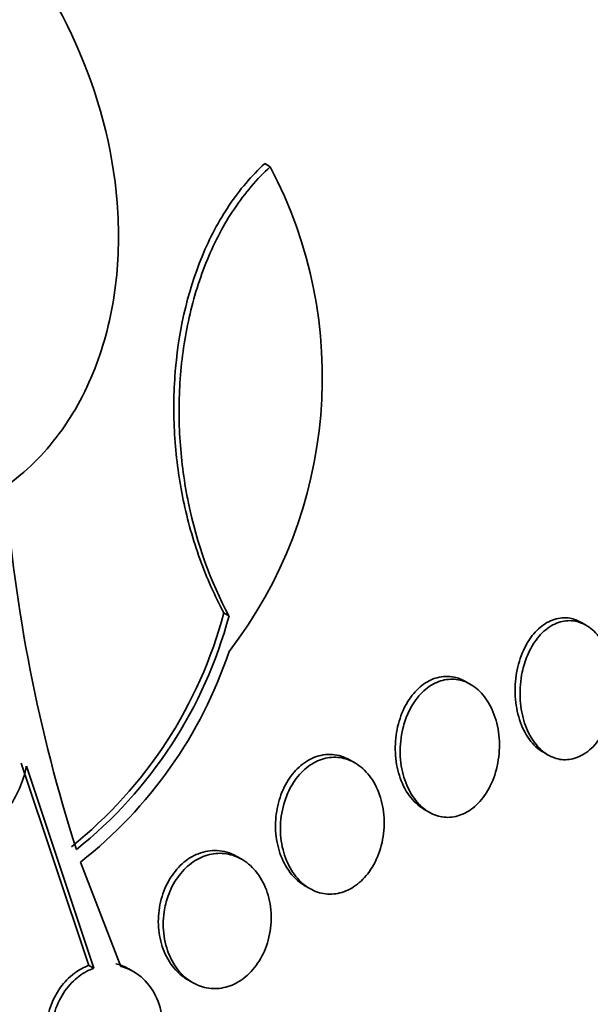
# Model space of a CAD drawing. Units: millimetres. Extents: x 0 to 763, y 0 to 1164.
# Drawn here: x 680 to 683, y 264 to 270 of the extents above; entities that cross this region are included whole.
import ezdxf
from ezdxf import colors
from ezdxf.entities.mleader import LeaderData, LeaderLine
from ezdxf.math import Vec2, Vec3

# ---------------------------------------------------------------- set-up
doc = ezdxf.new("R2010")
doc.units = ezdxf.units.MM
doc.layers.add('DV7_Défaut', color=7, linetype='Continuous')
doc.layers.add('Défaut', color=7, linetype='Continuous')

# ---------------------------------------------------------------- blocks, each defined once
blk = doc.blocks.new('_DOT')
at = {"color": 0}
blk.add_line((0, 0), (-1, 0), dxfattribs=at)
at = {"color": 0, "const_width": 0.333}
blk.add_lwpolyline([(-0.1665, 0, 1), (0.1665, 0, 1)], format="xyb", close=True, dxfattribs=at)
blk = doc.blocks.new('SE6')
at = {"layer": 'DV7_Défaut', "color": 7, "linetype": 'Continuous', "lineweight": 35}
for p, q in [((681.0684, 268.8244), (681.0356, 268.8433)), ((680.8181, 266.0903), (680.7872, 266.1081)), ((682.9919, 266.0322), (682.962, 266.0495)), ((682.2873, 265.673), (682.2575, 265.6902)), ((682.7303, 265.2595), (682.7592, 265.2428)), ((679.5544, 265.1924), (679.966, 263.9621)), ((681.5842, 265.1949), (681.5544, 265.2121)), ((679.9961, 263.9447), (679.5854, 265.1745)), ((682.0059, 264.9117), (682.035, 264.8949)), ((679.9149, 264.591), (680.1597, 263.955)), ((680.8963, 264.6081), (680.8665, 264.6252)), ((681.2798, 264.4469), (681.3093, 264.4299)), ((679.966, 263.9621), (679.9961, 263.9447)), ((680.2393, 263.9233), (680.2089, 263.9409)), ((680.5668, 263.8745), (680.5968, 263.8572))]:
    blk.add_line(p, q, dxfattribs=at)
for centre, radius, start, end in [((678.642, 267.5433), 2.7437, 322.50067, 27.83336), ((689.1105, 267.6193), 9.6818, 184.40407, 197.75253), ((678.1555, 266.81), 2.7238, 308.71998, 345.06659), ((678.1842, 266.7943), 2.7264, 308.72434, 345.03519), ((678.2178, 266.7472), 2.744, 308.20695, 341.42452), ((678.9715, 265.2889), 0.6244, 323.32629, 349.44175)]:
    blk.add_arc(centre, radius, start, end, dxfattribs=at)
for centre, major_axis, start_param, end_param in [((669.048, 267.0577), (11.988, 20.7639), 0, 3.616357), ((669.4016, 266.8536), (-11.7925, -20.4252), 2.64128, 6.283185), ((669.4016, 266.8536), (11.8227, 20.4775), 0, 3.660671), ((670.315, 266.3263), (11, 19.0526), 0, 3.141593), ((670.315, 266.3263), (11.3275, 19.6198), 0, 3.527371), ((672.0827, 265.3056), (10.25, 17.7535), 0, 3.141593), ((674.5576, 263.8768), (9.4531, 16.3733), 0, 3.72161), ((674.5576, 263.8768), (9.45, 16.3679), 0, 3.719227), ((674.5576, 263.8768), (9.25, 16.0215), 0, 3.462818), ((675.2925, 263.4525), (9, 15.5885), 0, 3.141593), ((675.3532, 263.4174), (9, 15.5885), 0, 3.519205), ((675.9912, 263.0491), (8.75, 15.1554), 0, 3.614463), ((678.1485, 261.8035), (7.625, 13.2069), 0, 3.141593), ((678.191, 261.779), (7.625, 13.2069), 0, 3.811956), ((678.5788, 261.5551), (7.375, 12.7739), 0, 4.02647)]:
    blk.add_ellipse(centre, major_axis=major_axis, ratio=0.57735, start_param=start_param, end_param=end_param, dxfattribs=at)
at = {"layer": 'DV7_Défaut', "color": 7, "linetype": 'Continuous', "lineweight": 18}
for centre, major_axis, start_param, end_param in [((671.0221, 265.918), (11, 19.0526), 0.002943, 3.138145), ((672.6838, 264.9586), (10.25, 17.7535), 0.000111, 3.140044)]:
    blk.add_ellipse(centre, major_axis=major_axis, ratio=0.57735, start_param=start_param, end_param=end_param, dxfattribs=at)
at = {"layer": 'DV7_Défaut', "color": 7, "linetype": 'Continuous', "lineweight": 35}
for points, knots in [([(679.3508, 270.3954), (679.57, 270.1535), (679.7492, 269.8802), (680.0234, 269.267), (680.1107, 268.9459), (680.1512, 268.438), (680.1486, 268.2699), (680.108, 267.9387), (680.0691, 267.7741), (679.9554, 267.4703), (679.8795, 267.3268), (679.6914, 267.0723), (679.5822, 266.9641), (679.4573, 266.8758)], [0, 0, 0, 0, 0.25, 0.25, 0.5, 0.5, 0.625, 0.625, 0.75, 0.75, 0.875, 0.875, 1, 1, 1, 1]), ([(681.0356, 268.8433), (680.9554, 268.77), (680.8838, 268.6855), (680.7563, 268.4958), (680.7003, 268.3896), (680.5624, 268.0555), (680.5074, 267.8053), (680.4803, 267.4257), (680.4803, 267.2963), (680.4976, 267.043), (680.5148, 266.9181), (680.5658, 266.6719), (680.5997, 266.5511), (680.6821, 266.3219), (680.7307, 266.2123), (680.7872, 266.1081)], [0, 0, 0, 0, 0.125, 0.125, 0.25, 0.25, 0.5, 0.5, 0.625, 0.625, 0.75, 0.75, 0.875, 0.875, 1, 1, 1, 1]), ([(680.8181, 266.0903), (680.7051, 266.2989), (680.6228, 266.5295), (680.5462, 266.9002), (680.5292, 267.0252), (680.5121, 267.2777), (680.5122, 267.4066), (680.5305, 267.6607), (680.5486, 267.7849), (680.6032, 268.0274), (680.6405, 268.1473), (680.7325, 268.3702), (680.7871, 268.4739), (680.9147, 268.6643), (680.988, 268.751), (681.0684, 268.8244)], [0, 0, 0, 0, 0.25, 0.25, 0.375, 0.375, 0.5, 0.5, 0.625, 0.625, 0.75, 0.75, 0.875, 0.875, 1, 1, 1, 1]), ([(682.6329, 265.848), (682.6494, 265.8873), (682.6705, 265.9239), (682.6949, 265.9545), (682.7193, 265.9852), (682.7476, 266.0108), (682.7775, 266.0288), (682.8064, 266.0461), (682.8374, 266.0568), (682.868, 266.06), (682.8981, 266.0631), (682.9286, 266.0592), (682.957, 266.0487), (682.9862, 266.038), (683.0141, 266.0202), (683.0386, 265.9969), (683.0646, 265.9725), (683.0875, 265.9414), (683.106, 265.9063), (683.1257, 265.869), (683.1408, 265.8261), (683.1504, 265.7811), (683.1605, 265.7341), (683.1647, 265.6834), (683.1628, 265.6332), (683.1608, 265.5825), (683.1525, 265.5309), (683.1382, 265.4828), (683.1243, 265.4365), (683.1044, 265.3921), (683.0801, 265.3542), (683.0572, 265.3187), (683.0297, 265.2878), (682.9999, 265.2648), (682.9719, 265.2431), (682.9411, 265.2278), (682.9102, 265.2201), (682.8802, 265.2127), (682.8494, 265.2123), (682.8201, 265.2188), (682.7904, 265.2253), (682.7616, 265.239), (682.7357, 265.2585), (682.7086, 265.2788), (682.684, 265.306), (682.6635, 265.3377), (682.6417, 265.3713), (682.624, 265.4108), (682.6114, 265.4531), (682.5982, 265.4976), (682.5905, 265.5465), (682.5887, 265.5957), (682.5869, 265.6461), (682.5913, 265.6983), (682.6019, 265.7479), (682.6093, 265.7825), (682.6197, 265.8164), (682.6329, 265.848)], [0, 0, 0, 0, 0.051269, 0.051269, 0.051269, 0.102679, 0.102679, 0.102679, 0.152213, 0.152213, 0.152213, 0.200848, 0.200848, 0.200848, 0.250672, 0.250672, 0.250672, 0.303242, 0.303242, 0.303242, 0.35915, 0.35915, 0.35915, 0.417673, 0.417673, 0.417673, 0.476757, 0.476757, 0.476757, 0.533845, 0.533845, 0.533845, 0.587367, 0.587367, 0.587367, 0.637639, 0.637639, 0.637639, 0.686391, 0.686391, 0.686391, 0.735707, 0.735707, 0.735707, 0.787302, 0.787302, 0.787302, 0.842107, 0.842107, 0.842107, 0.899891, 0.899891, 0.899891, 0.959052, 0.959052, 0.959052, 1, 1, 1, 1]), ([(682.9613, 266.0498), (682.9395, 266.0625), (682.9162, 266.0712), (682.8924, 266.0755), (682.8611, 266.081), (682.8281, 266.0787), (682.7964, 266.0686), (682.7664, 266.0589), (682.7367, 266.0419), (682.71, 266.0191), (682.6835, 265.9964), (682.6591, 265.9675), (682.6386, 265.9348), (682.6278, 265.9176), (682.618, 265.8992), (682.6093, 265.8799)], [0, 0, 0, 0, 0.183116, 0.183116, 0.183116, 0.425006, 0.425006, 0.425006, 0.654616, 0.654616, 0.654616, 0.881772, 0.881772, 0.881772, 1, 1, 1, 1]), ([(682.6093, 265.8799), (682.5902, 265.838), (682.5761, 265.7914), (682.5678, 265.7441), (682.5594, 265.6969), (682.5566, 265.6477), (682.5593, 265.6004), (682.5622, 265.5511), (682.571, 265.5024), (682.5853, 265.4583), (682.5999, 265.4134), (682.6204, 265.372), (682.6454, 265.3378), (682.6696, 265.3048), (682.6988, 265.2777), (682.7304, 265.2595)], [0, 0, 0, 0, 0.195252, 0.195252, 0.195252, 0.389974, 0.389974, 0.389974, 0.592997, 0.592997, 0.592997, 0.799908, 0.799908, 0.799908, 1, 1, 1, 1]), ([(681.9086, 265.5001), (681.926, 265.5382), (681.9483, 265.5735), (681.9737, 265.603), (681.9991, 265.6325), (682.0285, 265.6569), (682.0593, 265.674), (682.0892, 265.6906), (682.1214, 265.7008), (682.153, 265.7037), (682.1846, 265.7067), (682.2165, 265.7026), (682.2464, 265.692), (682.2774, 265.6811), (682.3069, 265.663), (682.333, 265.6394), (682.3606, 265.6144), (682.385, 265.5826), (682.4046, 265.5467), (682.4253, 265.5086), (682.4412, 265.4649), (682.451, 265.4189), (682.4611, 265.3715), (682.4651, 265.3203), (682.4623, 265.2697), (682.4595, 265.2196), (682.4501, 265.1685), (682.4344, 265.1213), (682.4195, 265.0763), (682.3984, 265.0335), (682.3729, 264.9971), (682.3491, 264.963), (682.3206, 264.9336), (682.29, 264.9117), (682.2609, 264.8909), (682.2291, 264.8763), (682.1973, 264.8691), (682.166, 264.8619), (682.1337, 264.8618), (682.1032, 264.8683), (682.0718, 264.875), (682.0413, 264.8889), (682.0139, 264.9086), (681.9851, 264.9294), (681.9589, 264.9571), (681.9371, 264.9895), (681.914, 265.0238), (681.8953, 265.0642), (681.8822, 265.1075), (681.8686, 265.1526), (681.8608, 265.2021), (681.8595, 265.2521), (681.8582, 265.3023), (681.8636, 265.3543), (681.8755, 265.4035), (681.8835, 265.4369), (681.8947, 265.4696), (681.9086, 265.5001)], [0, 0, 0, 0, 0.050138, 0.050138, 0.050138, 0.100381, 0.100381, 0.100381, 0.149286, 0.149286, 0.149286, 0.19817, 0.19817, 0.19817, 0.248964, 0.248964, 0.248964, 0.302883, 0.302883, 0.302883, 0.360021, 0.360021, 0.360021, 0.419076, 0.419076, 0.419076, 0.477639, 0.477639, 0.477639, 0.53337, 0.53337, 0.53337, 0.585435, 0.585435, 0.585435, 0.634841, 0.634841, 0.634841, 0.68358, 0.68358, 0.68358, 0.733649, 0.733649, 0.733649, 0.78649, 0.78649, 0.78649, 0.842607, 0.842607, 0.842607, 0.901216, 0.901216, 0.901216, 0.960227, 0.960227, 0.960227, 1, 1, 1, 1]), ([(682.2568, 265.6906), (682.2348, 265.7033), (682.2113, 265.7125), (682.1872, 265.7175), (682.1537, 265.7245), (682.1182, 265.7234), (682.084, 265.7139), (682.0518, 265.7051), (682.0199, 265.6886), (681.9911, 265.666), (681.963, 265.644), (681.9371, 265.6156), (681.9152, 265.5832), (681.9039, 265.5665), (681.8936, 265.5485), (681.8844, 265.5298)], [0, 0, 0, 0, 0.177867, 0.177867, 0.177867, 0.425929, 0.425929, 0.425929, 0.658623, 0.658623, 0.658623, 0.884435, 0.884435, 0.884435, 1, 1, 1, 1]), ([(681.8844, 265.5298), (681.8644, 265.4891), (681.8494, 265.4438), (681.8404, 265.3978), (681.8313, 265.3518), (681.8278, 265.3039), (681.83, 265.2577), (681.8322, 265.2094), (681.8406, 265.1616), (681.8544, 265.118), (681.8687, 265.0729), (681.8893, 265.0311), (681.9145, 264.9963), (681.9396, 264.9617), (681.9701, 264.933), (682.0034, 264.9132), (682.0043, 264.9127), (682.0051, 264.9122), (682.0059, 264.9117)], [0, 0, 0, 0, 0.191283, 0.191283, 0.191283, 0.381982, 0.381982, 0.381982, 0.581852, 0.581852, 0.581852, 0.788934, 0.788934, 0.788934, 0.994803, 0.994803, 0.994803, 1, 1, 1, 1]), ([(681.5538, 265.2124), (681.5327, 265.2246), (681.5104, 265.2338), (681.4875, 265.2395), (681.452, 265.2484), (681.414, 265.249), (681.3771, 265.2409), (681.3426, 265.2333), (681.3081, 265.2178), (681.2767, 265.1956), (681.2468, 265.1745), (681.2188, 265.1467), (681.1952, 265.1147), (681.183, 265.0982), (681.1719, 265.0805), (681.1619, 265.0619)], [0, 0, 0, 0, 0.164642, 0.164642, 0.164642, 0.419816, 0.419816, 0.419816, 0.657823, 0.657823, 0.657823, 0.884624, 0.884624, 0.884624, 1, 1, 1, 1]), ([(681.187, 265.0352), (681.2058, 265.0721), (681.2295, 265.1061), (681.2562, 265.1342), (681.2829, 265.1623), (681.3135, 265.1854), (681.3453, 265.2013), (681.3766, 265.217), (681.4099, 265.2263), (681.4426, 265.2286), (681.4759, 265.231), (681.5094, 265.2263), (681.5405, 265.2152), (681.5733, 265.2036), (681.6044, 265.1847), (681.6317, 265.1602), (681.6607, 265.1342), (681.6862, 265.1012), (681.7063, 265.064), (681.7275, 265.025), (681.7433, 264.9802), (681.7525, 264.9332), (681.7619, 264.8855), (681.7647, 264.8341), (681.7604, 264.7836), (681.7562, 264.7345), (681.745, 264.6846), (681.7276, 264.6388), (681.7112, 264.5957), (681.6887, 264.5549), (681.662, 264.5205), (681.6369, 264.4882), (681.6073, 264.4606), (681.5759, 264.4402), (681.5455, 264.4205), (681.5126, 264.4069), (681.4799, 264.4005), (681.447, 264.394), (681.4133, 264.3944), (681.3815, 264.4015), (681.3483, 264.4088), (681.3163, 264.4234), (681.2876, 264.4439), (681.2572, 264.4656), (681.2298, 264.4944), (681.2072, 264.5279), (681.1833, 264.5633), (681.1642, 264.6048), (681.1513, 264.6493), (681.138, 264.6951), (681.131, 264.7452), (681.131, 264.7955), (681.1311, 264.8451), (681.138, 264.8964), (681.1517, 264.9446), (681.1606, 264.976), (681.1725, 265.0067), (681.187, 265.0352)], [0, 0, 0, 0, 0.049299, 0.049299, 0.049299, 0.09866, 0.09866, 0.09866, 0.147292, 0.147292, 0.147292, 0.196808, 0.196808, 0.196808, 0.24888, 0.24888, 0.24888, 0.304277, 0.304277, 0.304277, 0.362497, 0.362497, 0.362497, 0.421665, 0.421665, 0.421665, 0.479212, 0.479212, 0.479212, 0.53332, 0.53332, 0.53332, 0.58401, 0.58401, 0.58401, 0.632861, 0.632861, 0.632861, 0.68196, 0.68196, 0.68196, 0.733113, 0.733113, 0.733113, 0.787397, 0.787397, 0.787397, 0.844787, 0.844787, 0.844787, 0.903888, 0.903888, 0.903888, 0.962242, 0.962242, 0.962242, 1, 1, 1, 1]), ([(681.1619, 265.0619), (681.1408, 265.0228), (681.1247, 264.979), (681.1146, 264.9344), (681.1045, 264.8899), (681.1001, 264.8434), (681.1012, 264.7984), (681.1024, 264.7513), (681.1099, 264.7045), (681.1228, 264.6617), (681.1364, 264.6168), (681.1563, 264.5749), (681.1811, 264.5396), (681.2063, 264.5038), (681.2371, 264.4736), (681.2712, 264.4521), (681.2741, 264.4503), (681.277, 264.4486), (681.2799, 264.4469)], [0, 0, 0, 0, 0.186918, 0.186918, 0.186918, 0.373247, 0.373247, 0.373247, 0.568765, 0.568765, 0.568765, 0.774125, 0.774125, 0.774125, 0.982403, 0.982403, 0.982403, 1, 1, 1, 1]), ([(680.866, 264.6255), (680.8597, 264.6292), (680.8532, 264.6326), (680.8467, 264.6357), (680.8109, 264.6528), (680.7712, 264.662), (680.7313, 264.6619), (680.6937, 264.6617), (680.6547, 264.6531), (680.6181, 264.6366), (680.5839, 264.6211), (680.5508, 264.5981), (680.5218, 264.5696), (680.4939, 264.5423), (680.469, 264.5091), (680.4491, 264.4729), (680.4388, 264.4542), (680.4298, 264.4347), (680.422, 264.4145)], [0, 0, 0, 0, 0.0424233, 0.0424233, 0.0424233, 0.2763355, 0.2763355, 0.2763355, 0.4965625, 0.4965625, 0.4965625, 0.7022416, 0.7022416, 0.7022416, 0.8995462, 0.8995462, 0.8995462, 1, 1, 1, 1]), ([(680.4479, 264.3859), (680.4623, 264.426), (680.4821, 264.4645), (680.5059, 264.4981), (680.5297, 264.5317), (680.5583, 264.5613), (680.5892, 264.5842), (680.6195, 264.6067), (680.6528, 264.6235), (680.6863, 264.6334), (680.7203, 264.6434), (680.7554, 264.6466), (680.789, 264.6431), (680.8243, 264.6396), (680.8587, 264.6286), (680.89, 264.6116), (680.9233, 264.5934), (680.9539, 264.5679), (680.9797, 264.5371), (681.0068, 264.5047), (681.0293, 264.4656), (681.0453, 264.4229), (681.0618, 264.3793), (681.0719, 264.3306), (681.0746, 264.281), (681.0772, 264.2325), (681.0728, 264.1816), (681.0612, 264.1331), (681.0503, 264.0872), (681.0326, 264.0422), (681.0095, 264.0023), (680.9879, 263.9649), (680.961, 263.931), (680.931, 263.9036), (680.9023, 263.8774), (680.8699, 263.8566), (680.8368, 263.8427), (680.8037, 263.8287), (680.7689, 263.8214), (680.735, 263.8207), (680.7, 263.8201), (680.6651, 263.8267), (680.6328, 263.8396), (680.5987, 263.8533), (680.5666, 263.8744), (680.5389, 263.9011), (680.5095, 263.9294), (680.4842, 263.9646), (680.4648, 264.004), (680.4447, 264.0448), (680.4305, 264.0912), (680.4234, 264.1394), (680.4164, 264.1873), (680.4163, 264.2385), (680.4237, 264.2883), (680.4285, 264.3214), (680.4367, 264.3544), (680.4479, 264.3859)], [0, 0, 0, 0, 0.049575, 0.049575, 0.049575, 0.099231, 0.099231, 0.099231, 0.147918, 0.147918, 0.147918, 0.197147, 0.197147, 0.197147, 0.248699, 0.248699, 0.248699, 0.303526, 0.303526, 0.303526, 0.361363, 0.361363, 0.361363, 0.420548, 0.420548, 0.420548, 0.47854, 0.47854, 0.47854, 0.533288, 0.533288, 0.533288, 0.584479, 0.584479, 0.584479, 0.633497, 0.633497, 0.633497, 0.682412, 0.682412, 0.682412, 0.733115, 0.733115, 0.733115, 0.786832, 0.786832, 0.786832, 0.843753, 0.843753, 0.843753, 0.902717, 0.902717, 0.902717, 0.961386, 0.961386, 0.961386, 1, 1, 1, 1]), ([(680.422, 264.4145), (680.4055, 264.3716), (680.3948, 264.3252), (680.3904, 264.2795), (680.3861, 264.2339), (680.3879, 264.1876), (680.3954, 264.1442), (680.4033, 264.0987), (680.4177, 264.055), (680.4373, 264.0165), (680.4577, 263.9763), (680.4844, 263.9407), (680.5153, 263.9125), (680.5314, 263.8978), (680.5489, 263.8849), (680.5674, 263.8742)], [0, 0, 0, 0, 0.212398, 0.212398, 0.212398, 0.424128, 0.424128, 0.424128, 0.646313, 0.646313, 0.646313, 0.878565, 0.878565, 0.878565, 1, 1, 1, 1]), ([(679.966, 263.9621), (679.9634, 263.9612), (679.9609, 263.9602), (679.9583, 263.9592), (679.9215, 263.9451), (679.8856, 263.9231), (679.8538, 263.8951), (679.8237, 263.8686), (679.7965, 263.836), (679.7746, 263.8001), (679.7632, 263.7816), (679.7531, 263.762), (679.7444, 263.7418), (679.7267, 263.7005), (679.7146, 263.6558), (679.7089, 263.6116), (679.7033, 263.5674), (679.7038, 263.5225), (679.71, 263.4801), (679.7166, 263.4358), (679.7296, 263.3932), (679.7478, 263.3553), (679.7671, 263.3152), (679.7928, 263.2794), (679.8228, 263.2506), (679.8411, 263.2331), (679.8613, 263.2179), (679.8828, 263.2055)], [0, 0, 0, 0, 0.009484, 0.009484, 0.009484, 0.146571, 0.146571, 0.146571, 0.275976, 0.275976, 0.275976, 0.342001, 0.342001, 0.342001, 0.478558, 0.478558, 0.478558, 0.614694, 0.614694, 0.614694, 0.757344, 0.757344, 0.757344, 0.908132, 0.908132, 0.908132, 1, 1, 1, 1]), ([(680.3162, 263.287), (680.2971, 263.2628), (680.2755, 263.241), (680.2524, 263.2226), (680.2218, 263.1981), (680.1878, 263.1792), (680.1533, 263.167), (680.1184, 263.1547), (680.082, 263.1489), (680.0469, 263.1499), (680.01, 263.1509), (679.9736, 263.1593), (679.9403, 263.1741), (679.9049, 263.1898), (679.872, 263.2131), (679.8441, 263.242), (679.8147, 263.2723), (679.79, 263.3096), (679.7718, 263.351), (679.7534, 263.3929), (679.7413, 263.4403), (679.7369, 263.4891), (679.7326, 263.5365), (679.7356, 263.5867), (679.746, 263.6349), (679.7557, 263.6802), (679.7724, 263.7252), (679.7947, 263.7655), (679.8155, 263.8032), (679.842, 263.838), (679.8717, 263.8665), (679.9004, 263.894), (679.9329, 263.9166), (679.9665, 263.9325), (679.9763, 263.9371), (679.9862, 263.9412), (679.9961, 263.9447)], [0, 0, 0, 0, 0.06295, 0.06295, 0.06295, 0.146618, 0.146618, 0.146618, 0.231445, 0.231445, 0.231445, 0.320606, 0.320606, 0.320606, 0.415349, 0.415349, 0.415349, 0.514838, 0.514838, 0.514838, 0.615917, 0.615917, 0.615917, 0.714177, 0.714177, 0.714177, 0.806445, 0.806445, 0.806445, 0.892781, 0.892781, 0.892781, 0.976022, 0.976022, 0.976022, 1, 1, 1, 1]), ([(680.1597, 263.955), (680.2504, 263.934), (680.3269, 263.8685), (680.4165, 263.6871), (680.4292, 263.5708), (680.4007, 263.4596)], [0, 0, 0, 0, 0.5, 0.5, 1, 1, 1, 1])]:
    blk.add_open_spline(points, degree=3, knots=knots, dxfattribs=at)
blk.add_open_spline([(680.2085, 263.9408), (680.1837, 263.9552), (680.1573, 263.9659), (680.1297, 263.9723)], degree=3, dxfattribs=at)

msp = doc.modelspace()

# ---------------------------------------------------------------- block references
at = {"layer": 'Défaut'}
msp.add_blockref('SE6', (0, 0), dxfattribs=at)

# ---------------------------------------------------------------- leaders
at = {"layer": 'Défaut', "color": 7, "linetype": 'Continuous', "lineweight": 18}
ml = msp.add_multileader_mtext('Standard', dxfattribs=at)
ml.set_content('{\\pxsm0.9;\\fSolid Edge ISO|b1||i0||c0|p34;\\W1.;12/06/2017\\P}', color=256)
ml.set_leader_properties()
ml.set_arrow_properties(name='DOT')
ml.build(insert=Vec2(0, 0))
ml.multileader.update_dxf_attribs({"leader_type": 0, "dogleg_length": 0, "arrow_head_size": 12})
ctx = ml.context
ctx.base_point, ctx.char_height, ctx.arrow_head_size, ctx.landing_gap_size = Vec3(656.6018, 1156.9733), 12, 12, 4.2
notes = []
notes.append((ctx, [(0, (0, 0, 0), (0, 0), (1, 0), 1, [])]))
ctx.mtext.insert = Vec3(658.6018, 1163.0934)
for ctx, leaders in notes:
    for number, flags, end, landing, length, lines in leaders:
        leader = LeaderData()
        leader.index, (leader.has_last_leader_line, leader.has_dogleg_vector, leader.attachment_direction) = number, flags
        leader.last_leader_point, leader.dogleg_vector, leader.dogleg_length = Vec3(end), Vec3(landing), length
        for number, points, colour, breaks in lines:
            line = LeaderLine()
            line.index, line.vertices, line.color, line.breaks = number, Vec3.list(points), colors.encode_raw_color(colour), breaks
            leader.lines.append(line)
        ctx.leaders.append(leader)

doc.saveas('drawing.dxf')
